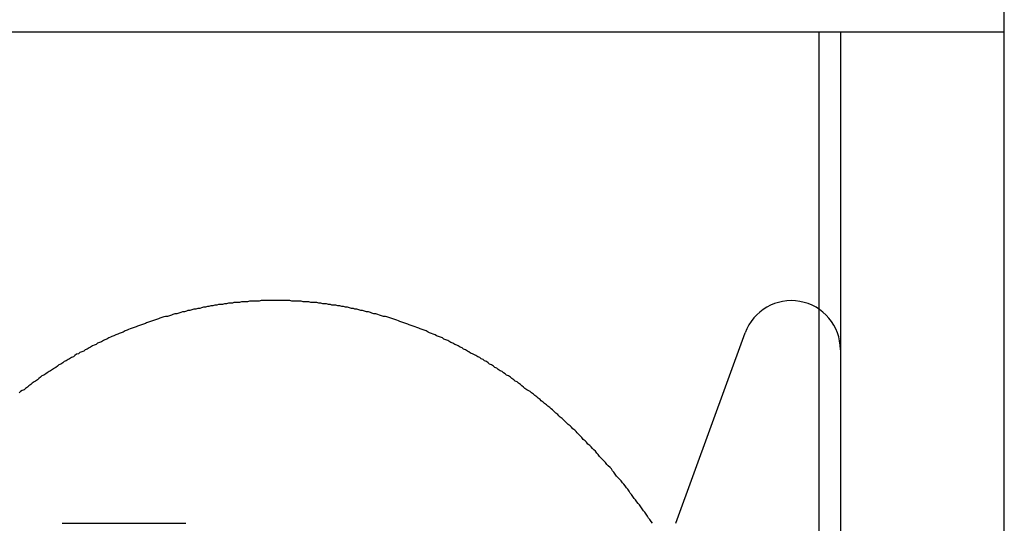
# Model space of a CAD drawing. Extents: x 2702 to 3394, y 974 to 1710.
# Drawn here: x 2959 to 2975, y 1016 to 1024 of the extents above; entities that cross this region are included whole.
import ezdxf

# ---------------------------------------------------------------- set-up
doc = ezdxf.new("R2010")
doc.units = 0
doc.header["$LTSCALE"] = 40
doc.linetypes.add('VERDECKT', pattern=[0.375, 0.25, -0.125])
doc.layers.get('0').update_dxf_attribs({"linetype": 'CONTINUOUS'})

# ---------------------------------------------------------------- blocks, each defined once
blk = doc.blocks.new('A$C59E03589')
at = {"color": 3, "linetype": 'CONTINUOUS'}
for p, q in [((2974.52, 998.808), (2974.52, 1368.808)), ((2971.696, 1023.81), (2956.139, 1023.81)), ((2971.696, 1019.578), (2971.696, 1023.81)), ((2972.02, 1023.81), (2971.696, 1023.81)), ((2972.02, 1023.81), (2972.02, 993.81)), ((2974.52, 1023.81), (2972.02, 1023.81)), ((2969.507, 1016.311), (2970.565, 1019.217)), ((2960.128, 1016.31), (2962.02, 1016.31))]:
    blk.add_line(p, q, dxfattribs=at)
at = {"color": 1, "linetype": 'VERDECKT'}
for p, q in [((2974.524, 1023.81), (2974.52, 1023.81)), ((2974.524, 993.81), (2974.524, 1023.81)), ((2971.696, 998.043), (2971.696, 1019.578))]:
    blk.add_line(p, q, dxfattribs=at)
at = {"color": 3}
blk.add_polyline3d([(2969.15, 1016.31, 0), (2969.13, 1016.34, 0), (2969.11, 1016.37, 0), (2969.09, 1016.39, 0), (2969.07, 1016.42, 0), (2969.05, 1016.45, 0), (2969.03, 1016.48, 0), (2969.01, 1016.5, 0), (2968.99, 1016.53, 0), (2968.97, 1016.56, 0), (2968.95, 1016.59, 0), (2968.93, 1016.61, 0), (2968.91, 1016.64, 0), (2968.89, 1016.67, 0), (2968.87, 1016.69, 0), (2968.85, 1016.72, 0), (2968.83, 1016.75, 0), (2968.81, 1016.77, 0), (2968.79, 1016.8, 0), (2968.77, 1016.83, 0), (2968.75, 1016.85, 0), (2968.73, 1016.88, 0), (2968.71, 1016.91, 0), (2968.69, 1016.93, 0), (2968.67, 1016.96, 0), (2968.65, 1016.98, 0), (2968.62, 1017.01, 0), (2968.6, 1017.03, 0), (2968.58, 1017.06, 0), (2968.56, 1017.09, 0), (2968.54, 1017.11, 0), (2968.52, 1017.14, 0), (2968.5, 1017.16, 0), (2968.47, 1017.19, 0), (2968.45, 1017.21, 0), (2968.43, 1017.24, 0), (2968.41, 1017.26, 0), (2968.39, 1017.28, 0), (2968.36, 1017.31, 0), (2968.34, 1017.33, 0), (2968.32, 1017.36, 0), (2968.3, 1017.38, 0), (2968.28, 1017.41, 0), (2968.25, 1017.43, 0), (2968.23, 1017.45, 0), (2968.21, 1017.48, 0), (2968.19, 1017.5, 0), (2968.16, 1017.52, 0), (2968.14, 1017.55, 0), (2968.12, 1017.57, 0), (2968.09, 1017.59, 0), (2968.07, 1017.62, 0), (2968.05, 1017.64, 0), (2968.03, 1017.66, 0), (2968, 1017.69, 0), (2967.98, 1017.71, 0), (2967.96, 1017.73, 0), (2967.93, 1017.75, 0), (2967.91, 1017.78, 0), (2967.89, 1017.8, 0), (2967.86, 1017.82, 0), (2967.84, 1017.84, 0), (2967.82, 1017.86, 0), (2967.79, 1017.89, 0), (2967.77, 1017.91, 0), (2967.74, 1017.93, 0), (2967.72, 1017.95, 0), (2967.7, 1017.97, 0), (2967.67, 1017.99, 0), (2967.65, 1018.01, 0), (2967.62, 1018.04, 0), (2967.6, 1018.06, 0), (2967.58, 1018.08, 0), (2967.55, 1018.1, 0), (2967.53, 1018.12, 0), (2967.5, 1018.14, 0), (2967.48, 1018.16, 0), (2967.45, 1018.18, 0), (2967.43, 1018.2, 0), (2967.4, 1018.22, 0), (2967.38, 1018.24, 0), (2967.35, 1018.26, 0), (2967.33, 1018.28, 0), (2967.3, 1018.3, 0), (2967.28, 1018.32, 0), (2967.25, 1018.34, 0), (2967.23, 1018.35, 0), (2967.2, 1018.37, 0), (2967.18, 1018.39, 0), (2967.15, 1018.41, 0), (2967.13, 1018.43, 0), (2967.1, 1018.45, 0), (2967.08, 1018.47, 0), (2967.05, 1018.48, 0), (2967.03, 1018.5, 0), (2967, 1018.52, 0), (2966.98, 1018.54, 0), (2966.95, 1018.56, 0), (2966.92, 1018.57, 0), (2966.9, 1018.59, 0), (2966.87, 1018.61, 0), (2966.85, 1018.63, 0), (2966.82, 1018.64, 0), (2966.79, 1018.66, 0), (2966.77, 1018.68, 0), (2966.74, 1018.69, 0), (2966.72, 1018.71, 0), (2966.69, 1018.73, 0), (2966.66, 1018.74, 0), (2966.64, 1018.76, 0), (2966.61, 1018.78, 0), (2966.58, 1018.79, 0), (2966.56, 1018.81, 0), (2966.53, 1018.82, 0), (2966.51, 1018.84, 0), (2966.48, 1018.85, 0), (2966.45, 1018.87, 0), (2966.43, 1018.88, 0), (2966.4, 1018.9, 0), (2966.37, 1018.91, 0), (2966.34, 1018.93, 0), (2966.32, 1018.94, 0), (2966.29, 1018.96, 0), (2966.26, 1018.97, 0), (2966.24, 1018.99, 0), (2966.21, 1019, 0), (2966.18, 1019.02, 0), (2966.16, 1019.03, 0), (2966.13, 1019.04, 0), (2966.1, 1019.06, 0), (2966.07, 1019.07, 0), (2966.05, 1019.08, 0), (2966.02, 1019.1, 0), (2965.99, 1019.11, 0), (2965.96, 1019.12, 0), (2965.94, 1019.14, 0), (2965.91, 1019.15, 0), (2965.88, 1019.16, 0), (2965.85, 1019.17, 0), (2965.83, 1019.19, 0), (2965.8, 1019.2, 0), (2965.77, 1019.21, 0), (2965.74, 1019.22, 0), (2965.72, 1019.23, 0), (2965.69, 1019.25, 0), (2965.66, 1019.26, 0), (2965.63, 1019.27, 0), (2965.6, 1019.28, 0), (2965.58, 1019.29, 0), (2965.55, 1019.3, 0), (2965.52, 1019.31, 0), (2965.49, 1019.32, 0), (2965.46, 1019.33, 0), (2965.43, 1019.34, 0), (2965.41, 1019.35, 0), (2965.38, 1019.36, 0), (2965.35, 1019.37, 0), (2965.32, 1019.38, 0), (2965.29, 1019.39, 0), (2965.27, 1019.4, 0), (2965.24, 1019.41, 0), (2965.21, 1019.42, 0), (2965.18, 1019.43, 0), (2965.15, 1019.44, 0), (2965.12, 1019.45, 0), (2965.09, 1019.46, 0), (2965.07, 1019.47, 0), (2965.04, 1019.47, 0), (2965.01, 1019.48, 0), (2964.98, 1019.49, 0), (2964.95, 1019.5, 0), (2964.92, 1019.51, 0), (2964.89, 1019.51, 0), (2964.86, 1019.52, 0), (2964.84, 1019.53, 0), (2964.81, 1019.54, 0), (2964.78, 1019.54, 0), (2964.75, 1019.55, 0), (2964.72, 1019.56, 0), (2964.69, 1019.56, 0), (2964.66, 1019.57, 0), (2964.63, 1019.58, 0), (2964.6, 1019.58, 0), (2964.58, 1019.59, 0), (2964.55, 1019.59, 0), (2964.52, 1019.6, 0), (2964.49, 1019.61, 0), (2964.46, 1019.61, 0), (2964.43, 1019.62, 0), (2964.4, 1019.62, 0), (2964.37, 1019.63, 0), (2964.34, 1019.63, 0), (2964.31, 1019.64, 0), (2964.28, 1019.64, 0), (2964.25, 1019.64, 0), (2964.23, 1019.65, 0), (2964.2, 1019.65, 0), (2964.17, 1019.66, 0), (2964.14, 1019.66, 0), (2964.11, 1019.66, 0), (2964.08, 1019.67, 0), (2964.05, 1019.67, 0), (2964.02, 1019.68, 0), (2963.99, 1019.68, 0), (2963.96, 1019.68, 0), (2963.93, 1019.68, 0), (2963.9, 1019.69, 0), (2963.87, 1019.69, 0), (2963.84, 1019.69, 0), (2963.81, 1019.69, 0), (2963.78, 1019.7, 0), (2963.76, 1019.7, 0), (2963.73, 1019.7, 0), (2963.7, 1019.7, 0), (2963.67, 1019.7, 0), (2963.64, 1019.7, 0), (2963.61, 1019.71, 0), (2963.58, 1019.71, 0), (2963.55, 1019.71, 0), (2963.52, 1019.71, 0), (2963.49, 1019.71, 0), (2963.46, 1019.71, 0), (2963.43, 1019.71, 0), (2963.4, 1019.71, 0), (2963.37, 1019.71, 0), (2963.34, 1019.71, 0), (2963.31, 1019.71, 0), (2963.28, 1019.71, 0), (2963.25, 1019.71, 0), (2963.23, 1019.71, 0), (2963.2, 1019.71, 0), (2963.17, 1019.71, 0), (2963.14, 1019.7, 0), (2963.11, 1019.7, 0), (2963.08, 1019.7, 0), (2963.05, 1019.7, 0), (2963.02, 1019.7, 0), (2962.99, 1019.7, 0), (2962.96, 1019.69, 0), (2962.93, 1019.69, 0), (2962.9, 1019.69, 0), (2962.87, 1019.69, 0), (2962.84, 1019.68, 0), (2962.81, 1019.68, 0), (2962.78, 1019.68, 0), (2962.75, 1019.68, 0), (2962.73, 1019.67, 0), (2962.7, 1019.67, 0), (2962.67, 1019.67, 0), (2962.64, 1019.66, 0), (2962.61, 1019.66, 0), (2962.58, 1019.65, 0), (2962.55, 1019.65, 0), (2962.52, 1019.65, 0), (2962.49, 1019.64, 0), (2962.46, 1019.64, 0), (2962.43, 1019.63, 0), (2962.4, 1019.63, 0), (2962.37, 1019.62, 0), (2962.35, 1019.62, 0), (2962.32, 1019.61, 0), (2962.29, 1019.61, 0), (2962.26, 1019.6, 0), (2962.23, 1019.59, 0), (2962.2, 1019.59, 0), (2962.17, 1019.58, 0), (2962.14, 1019.58, 0), (2962.11, 1019.57, 0), (2962.08, 1019.56, 0), (2962.05, 1019.56, 0), (2962.03, 1019.55, 0), (2962, 1019.54, 0), (2961.97, 1019.54, 0), (2961.94, 1019.53, 0), (2961.91, 1019.52, 0), (2961.88, 1019.51, 0), (2961.85, 1019.51, 0), (2961.82, 1019.5, 0), (2961.8, 1019.49, 0), (2961.77, 1019.48, 0), (2961.74, 1019.47, 0), (2961.71, 1019.47, 0), (2961.68, 1019.46, 0), (2961.65, 1019.45, 0), (2961.62, 1019.44, 0), (2961.6, 1019.43, 0), (2961.57, 1019.42, 0), (2961.54, 1019.41, 0), (2961.51, 1019.4, 0), (2961.48, 1019.39, 0), (2961.45, 1019.38, 0), (2961.42, 1019.37, 0), (2961.4, 1019.36, 0), (2961.37, 1019.35, 0), (2961.34, 1019.34, 0), (2961.31, 1019.33, 0), (2961.28, 1019.32, 0), (2961.26, 1019.31, 0), (2961.23, 1019.3, 0), (2961.2, 1019.29, 0), (2961.17, 1019.28, 0), (2961.14, 1019.27, 0), (2961.12, 1019.26, 0), (2961.09, 1019.25, 0), (2961.06, 1019.23, 0), (2961.03, 1019.22, 0), (2961, 1019.21, 0), (2960.98, 1019.2, 0), (2960.95, 1019.19, 0), (2960.92, 1019.17, 0), (2960.89, 1019.16, 0), (2960.87, 1019.15, 0), (2960.84, 1019.14, 0), (2960.81, 1019.12, 0), (2960.78, 1019.11, 0), (2960.76, 1019.1, 0), (2960.73, 1019.08, 0), (2960.7, 1019.07, 0), (2960.67, 1019.06, 0), (2960.65, 1019.04, 0), (2960.62, 1019.03, 0), (2960.59, 1019.02, 0), (2960.56, 1019, 0), (2960.54, 1018.99, 0), (2960.51, 1018.97, 0), (2960.48, 1018.96, 0), (2960.46, 1018.94, 0), (2960.43, 1018.93, 0), (2960.4, 1018.92, 0), (2960.38, 1018.9, 0), (2960.35, 1018.89, 0), (2960.32, 1018.87, 0), (2960.3, 1018.85, 0), (2960.27, 1018.84, 0), (2960.24, 1018.82, 0), (2960.22, 1018.81, 0), (2960.19, 1018.79, 0), (2960.16, 1018.78, 0), (2960.14, 1018.76, 0), (2960.11, 1018.74, 0), (2960.08, 1018.73, 0), (2960.06, 1018.71, 0), (2960.03, 1018.69, 0), (2960.01, 1018.68, 0), (2959.98, 1018.66, 0), (2959.95, 1018.64, 0), (2959.93, 1018.63, 0), (2959.9, 1018.61, 0), (2959.88, 1018.59, 0), (2959.85, 1018.57, 0), (2959.82, 1018.56, 0), (2959.8, 1018.54, 0), (2959.77, 1018.52, 0), (2959.75, 1018.5, 0), (2959.72, 1018.48, 0), (2959.7, 1018.47, 0), (2959.67, 1018.45, 0), (2959.65, 1018.43, 0), (2959.62, 1018.41, 0), (2959.6, 1018.39, 0), (2959.57, 1018.37, 0), (2959.55, 1018.35, 0), (2959.52, 1018.34, 0), (2959.49, 1018.32, 0), (2959.47, 1018.3, 0)], dxfattribs=at)
at = {"color": 3, "linetype": 'CONTINUOUS'}
blk.add_arc((2971.27, 1018.96), 0.75, 0, 160, dxfattribs=at)

msp = doc.modelspace()

# ---------------------------------------------------------------- block references
msp.add_blockref('A$C59E03589', (0, 0, 156.728))

doc.saveas('drawing.dxf')
